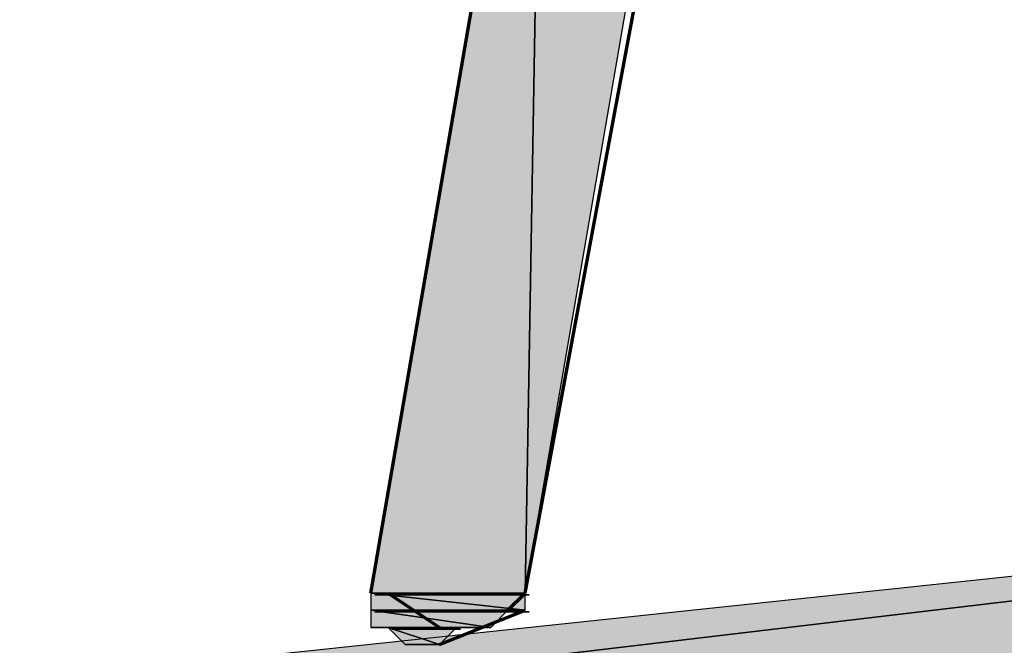
# Model space of a CAD drawing. Units: centimetres. Extents: x -21.4 to 19.7, y -14.5 to 14.3.
# Drawn here: x -14.2 to -13.8, y -8.1 to -7.9 of the extents above; entities that cross this region are included whole.
import ezdxf

# ---------------------------------------------------------------- set-up
doc = ezdxf.new("R2010")
doc.units = ezdxf.units.CM
doc.header["$MEASUREMENT"] = 0
doc.layers.add('Ebene 1', color=7, linetype='Continuous')

msp = doc.modelspace()

# ---------------------------------------------------------------- hatches: boundary and pattern name
at = {"layer": 'Ebene 1', "true_color": 0x00a5dd}
h = msp.add_hatch(color=142, dxfattribs=at)
edge = h.paths.add_edge_path()
edge.add_spline(control_points=[(-13.98786, -7.77334), (-13.98786, -7.77334), (-13.99386, -8.12149), (-13.99386, -8.12149), (-13.99386, -8.12149), (-14.04789, -8.12149), (-14.04789, -8.12149), (-14.04789, -8.12149), (-13.98786, -7.77334), (-13.98786, -7.77334)], knot_values=[0, 0, 0, 0, 0.333333, 0.333333, 0.333333, 0.666667, 0.666667, 0.666667, 1, 1, 1, 1], degree=3, periodic=1)
h = msp.add_hatch(color=142, dxfattribs=at)
edge = h.paths.add_edge_path()
edge.add_spline(control_points=[(-13.98786, -7.77334), (-13.98786, -7.77334), (-13.93384, -7.77334), (-13.93384, -7.77334), (-13.93384, -7.77334), (-13.99386, -8.12149), (-13.99386, -8.12149), (-13.99386, -8.12149), (-13.98786, -7.77334), (-13.98786, -7.77334)], knot_values=[0, 0, 0, 0, 0.333333, 0.333333, 0.333333, 0.666667, 0.666667, 0.666667, 1, 1, 1, 1], degree=3, periodic=1)
h = msp.add_hatch(color=142, dxfattribs=at)
edge = h.paths.add_edge_path()
edge.add_spline(control_points=[(-13.14148, -8.04346), (-13.14148, -8.04346), (-18.8679, -8.72175), (-18.8679, -8.72175), (-18.8679, -8.72175), (-19.54619, -8.72175), (-19.54619, -8.72175), (-19.54619, -8.72175), (-13.14148, -8.04346), (-13.14148, -8.04346)], knot_values=[0, 0, 0, 0, 0.333333, 0.333333, 0.333333, 0.666667, 0.666667, 0.666667, 1, 1, 1, 1], degree=3, periodic=1)
h = msp.add_hatch(color=142, dxfattribs=at)
edge = h.paths.add_edge_path()
edge.add_spline(control_points=[(-13.14148, -8.04346), (-13.14148, -8.04346), (-12.46319, -8.04346), (-12.46319, -8.04346), (-12.46319, -8.04346), (-18.8679, -8.72175), (-18.8679, -8.72175), (-18.8679, -8.72175), (-13.14148, -8.04346), (-13.14148, -8.04346)], knot_values=[0, 0, 0, 0, 0.333333, 0.333333, 0.333333, 0.666667, 0.666667, 0.666667, 1, 1, 1, 1], degree=3, periodic=1)
h = msp.add_hatch(color=142, dxfattribs=at)
edge = h.paths.add_edge_path()
edge.add_spline(control_points=[(-14.04789, -8.1215), (-14.04789, -8.1215), (-13.99386, -8.1275), (-13.99386, -8.1275), (-13.99386, -8.1275), (-14.04789, -8.1275), (-14.04789, -8.1275), (-14.04789, -8.1275), (-14.04789, -8.1215), (-14.04789, -8.1215)], knot_values=[0, 0, 0, 0, 0.333333, 0.333333, 0.333333, 0.666667, 0.666667, 0.666667, 1, 1, 1, 1], degree=3, periodic=1)
h = msp.add_hatch(color=142, dxfattribs=at)
edge = h.paths.add_edge_path()
edge.add_spline(control_points=[(-14.04789, -8.1215), (-14.04789, -8.1215), (-13.99386, -8.1215), (-13.99386, -8.1215), (-13.99386, -8.1215), (-13.99386, -8.1275), (-13.99386, -8.1275), (-13.99386, -8.1275), (-14.04789, -8.1215), (-14.04789, -8.1215)], knot_values=[0, 0, 0, 0, 0.333333, 0.333333, 0.333333, 0.666667, 0.666667, 0.666667, 1, 1, 1, 1], degree=3, periodic=1)
h = msp.add_hatch(color=142, dxfattribs=at)
edge = h.paths.add_edge_path()
edge.add_spline(control_points=[(-13.99244, -8.12208), (-13.99244, -8.12208), (-13.99244, -8.12208), (-13.99244, -8.12208), (-13.99244, -8.12208), (-14.04646, -8.12208), (-14.04646, -8.12208), (-14.04646, -8.12208), (-14.04646, -8.12208), (-14.04646, -8.12208), (-14.04646, -8.12208), (-13.99244, -8.12208), (-13.99244, -8.12208)], knot_values=[0, 0, 0, 0, 0.25, 0.25, 0.25, 0.5, 0.5, 0.5, 0.75, 0.75, 0.75, 1, 1, 1, 1], degree=3, periodic=1)
h = msp.add_hatch(color=142, dxfattribs=at)
edge = h.paths.add_edge_path()
edge.add_spline(control_points=[(-13.99244, -8.12208), (-13.99244, -8.12208), (-13.99244, -8.12208), (-13.99244, -8.12208), (-13.99244, -8.12208), (-14.04646, -8.12208), (-14.04646, -8.12208), (-14.04646, -8.12208), (-14.04646, -8.12208), (-14.04646, -8.12208), (-14.04646, -8.12208), (-13.99244, -8.12208), (-13.99244, -8.12208)], knot_values=[0, 0, 0, 0, 0.25, 0.25, 0.25, 0.5, 0.5, 0.5, 0.75, 0.75, 0.75, 1, 1, 1, 1], degree=3, periodic=1)
h = msp.add_hatch(color=142, dxfattribs=at)
edge = h.paths.add_edge_path()
edge.add_spline(control_points=[(-13.99244, -8.12208), (-13.99244, -8.12208), (-13.99244, -8.12208), (-13.99244, -8.12208), (-13.99244, -8.12208), (-14.04646, -8.12208), (-14.04646, -8.12208), (-14.04646, -8.12208), (-14.04646, -8.12208), (-14.04646, -8.12208), (-14.04646, -8.12208), (-13.99244, -8.12208), (-13.99244, -8.12208)], knot_values=[0, 0, 0, 0, 0.25, 0.25, 0.25, 0.5, 0.5, 0.5, 0.75, 0.75, 0.75, 1, 1, 1, 1], degree=3, periodic=1)
h = msp.add_hatch(color=142, dxfattribs=at)
edge = h.paths.add_edge_path()
edge.add_spline(control_points=[(-13.99244, -8.12208), (-13.99244, -8.12208), (-13.99244, -8.12208), (-13.99244, -8.12208), (-13.99244, -8.12208), (-14.04646, -8.12208), (-14.04646, -8.12208), (-14.04646, -8.12208), (-14.04646, -8.12208), (-14.04646, -8.12208), (-14.04646, -8.12208), (-13.99244, -8.12208), (-13.99244, -8.12208)], knot_values=[0, 0, 0, 0, 0.25, 0.25, 0.25, 0.5, 0.5, 0.5, 0.75, 0.75, 0.75, 1, 1, 1, 1], degree=3, periodic=1)
h = msp.add_hatch(color=142, dxfattribs=at)
edge = h.paths.add_edge_path()
edge.add_spline(control_points=[(-13.99244, -8.12208), (-13.99244, -8.12208), (-13.99244, -8.12208), (-13.99244, -8.12208), (-13.99244, -8.12208), (-14.04646, -8.12208), (-14.04646, -8.12208), (-14.04646, -8.12208), (-14.04646, -8.12208), (-14.04646, -8.12208), (-14.04646, -8.12208), (-13.99244, -8.12208), (-13.99244, -8.12208)], knot_values=[0, 0, 0, 0, 0.25, 0.25, 0.25, 0.5, 0.5, 0.5, 0.75, 0.75, 0.75, 1, 1, 1, 1], degree=3, periodic=1)
h = msp.add_hatch(color=142, dxfattribs=at)
edge = h.paths.add_edge_path()
edge.add_spline(control_points=[(-13.99244, -8.12208), (-13.99244, -8.12208), (-13.99244, -8.12208), (-13.99244, -8.12208), (-13.99244, -8.12208), (-14.04646, -8.12208), (-14.04646, -8.12208), (-14.04646, -8.12208), (-14.04646, -8.12208), (-14.04646, -8.12208), (-14.04646, -8.12208), (-13.99244, -8.12208), (-13.99244, -8.12208)], knot_values=[0, 0, 0, 0, 0.25, 0.25, 0.25, 0.5, 0.5, 0.5, 0.75, 0.75, 0.75, 1, 1, 1, 1], degree=3, periodic=1)
h = msp.add_hatch(color=142, dxfattribs=at)
edge = h.paths.add_edge_path()
edge.add_spline(control_points=[(-14.04789, -8.1275), (-14.04789, -8.1275), (-13.99386, -8.1275), (-13.99386, -8.1275), (-13.99386, -8.1275), (-13.99987, -8.1275), (-13.99987, -8.1275), (-13.99987, -8.1275), (-14.04789, -8.1275), (-14.04789, -8.1275)], knot_values=[0, 0, 0, 0, 0.333333, 0.333333, 0.333333, 0.666667, 0.666667, 0.666667, 1, 1, 1, 1], degree=3, periodic=1)
h = msp.add_hatch(color=142, dxfattribs=at)
edge = h.paths.add_edge_path()
edge.add_spline(control_points=[(-14.04789, -8.1275), (-14.04789, -8.1275), (-14.00587, -8.13351), (-14.00587, -8.13351), (-14.00587, -8.13351), (-14.04789, -8.13351), (-14.04789, -8.13351), (-14.04789, -8.13351), (-14.04789, -8.1275), (-14.04789, -8.1275)], knot_values=[0, 0, 0, 0, 0.333333, 0.333333, 0.333333, 0.666667, 0.666667, 0.666667, 1, 1, 1, 1], degree=3, periodic=1)
h = msp.add_hatch(color=142, dxfattribs=at)
edge = h.paths.add_edge_path()
edge.add_spline(control_points=[(-14.04789, -8.1275), (-14.04789, -8.1275), (-13.99987, -8.1275), (-13.99987, -8.1275), (-13.99987, -8.1275), (-14.00587, -8.13351), (-14.00587, -8.13351), (-14.00587, -8.13351), (-14.04789, -8.1275), (-14.04789, -8.1275)], knot_values=[0, 0, 0, 0, 0.333333, 0.333333, 0.333333, 0.666667, 0.666667, 0.666667, 1, 1, 1, 1], degree=3, periodic=1)
h = msp.add_hatch(color=142, dxfattribs=at)
edge = h.paths.add_edge_path()
edge.add_spline(control_points=[(-13.99244, -8.12808), (-13.99244, -8.12808), (-13.99244, -8.12808), (-13.99244, -8.12808), (-13.99244, -8.12808), (-14.04646, -8.12808), (-14.04646, -8.12808), (-14.04646, -8.12808), (-14.04646, -8.12808), (-14.04646, -8.12808), (-14.04646, -8.12808), (-13.99244, -8.12808), (-13.99244, -8.12808)], knot_values=[0, 0, 0, 0, 0.25, 0.25, 0.25, 0.5, 0.5, 0.5, 0.75, 0.75, 0.75, 1, 1, 1, 1], degree=3, periodic=1)
h = msp.add_hatch(color=142, dxfattribs=at)
edge = h.paths.add_edge_path()
edge.add_spline(control_points=[(-13.99244, -8.12808), (-13.99244, -8.12808), (-13.99244, -8.12808), (-13.99244, -8.12808), (-13.99244, -8.12808), (-14.04646, -8.12808), (-14.04646, -8.12808), (-14.04646, -8.12808), (-14.04646, -8.12808), (-14.04646, -8.12808), (-14.04646, -8.12808), (-13.99244, -8.12808), (-13.99244, -8.12808)], knot_values=[0, 0, 0, 0, 0.25, 0.25, 0.25, 0.5, 0.5, 0.5, 0.75, 0.75, 0.75, 1, 1, 1, 1], degree=3, periodic=1)
h = msp.add_hatch(color=142, dxfattribs=at)
edge = h.paths.add_edge_path()
edge.add_spline(control_points=[(-13.99244, -8.12808), (-13.99244, -8.12808), (-13.99244, -8.12808), (-13.99244, -8.12808), (-13.99244, -8.12808), (-14.04646, -8.12808), (-14.04646, -8.12808), (-14.04646, -8.12808), (-14.04646, -8.12808), (-14.04646, -8.12808), (-14.04646, -8.12808), (-13.99244, -8.12808), (-13.99244, -8.12808)], knot_values=[0, 0, 0, 0, 0.25, 0.25, 0.25, 0.5, 0.5, 0.5, 0.75, 0.75, 0.75, 1, 1, 1, 1], degree=3, periodic=1)
h = msp.add_hatch(color=142, dxfattribs=at)
edge = h.paths.add_edge_path()
edge.add_spline(control_points=[(-13.99244, -8.12808), (-13.99244, -8.12808), (-13.99244, -8.12808), (-13.99244, -8.12808), (-13.99244, -8.12808), (-14.04646, -8.12808), (-14.04646, -8.12808), (-14.04646, -8.12808), (-14.04646, -8.12808), (-14.04646, -8.12808), (-14.04646, -8.12808), (-13.99244, -8.12808), (-13.99244, -8.12808)], knot_values=[0, 0, 0, 0, 0.25, 0.25, 0.25, 0.5, 0.5, 0.5, 0.75, 0.75, 0.75, 1, 1, 1, 1], degree=3, periodic=1)
h = msp.add_hatch(color=142, dxfattribs=at)
edge = h.paths.add_edge_path()
edge.add_spline(control_points=[(-13.99244, -8.12808), (-13.99244, -8.12808), (-13.99244, -8.12808), (-13.99244, -8.12808), (-13.99244, -8.12808), (-14.04646, -8.12808), (-14.04646, -8.12808), (-14.04646, -8.12808), (-14.04646, -8.12808), (-14.04646, -8.12808), (-14.04646, -8.12808), (-13.99244, -8.12808), (-13.99244, -8.12808)], knot_values=[0, 0, 0, 0, 0.25, 0.25, 0.25, 0.5, 0.5, 0.5, 0.75, 0.75, 0.75, 1, 1, 1, 1], degree=3, periodic=1)
h = msp.add_hatch(color=142, dxfattribs=at)
edge = h.paths.add_edge_path()
edge.add_spline(control_points=[(-13.99244, -8.12808), (-13.99244, -8.12808), (-13.99244, -8.12808), (-13.99244, -8.12808), (-13.99244, -8.12808), (-14.04646, -8.12808), (-14.04646, -8.12808), (-14.04646, -8.12808), (-14.04646, -8.12808), (-14.04646, -8.12808), (-14.04646, -8.12808), (-13.99244, -8.12808), (-13.99244, -8.12808)], knot_values=[0, 0, 0, 0, 0.25, 0.25, 0.25, 0.5, 0.5, 0.5, 0.75, 0.75, 0.75, 1, 1, 1, 1], degree=3, periodic=1)
h = msp.add_hatch(color=142, dxfattribs=at)
edge = h.paths.add_edge_path()
edge.add_spline(control_points=[(-13.99244, -8.12808), (-13.99244, -8.12808), (-13.99244, -8.12808), (-13.99244, -8.12808), (-13.99244, -8.12808), (-14.04646, -8.12808), (-14.04646, -8.12808), (-14.04646, -8.12808), (-14.04646, -8.12808), (-14.04646, -8.12808), (-14.04646, -8.12808), (-13.99244, -8.12808), (-13.99244, -8.12808)], knot_values=[0, 0, 0, 0, 0.25, 0.25, 0.25, 0.5, 0.5, 0.5, 0.75, 0.75, 0.75, 1, 1, 1, 1], degree=3, periodic=1)
h = msp.add_hatch(color=142, dxfattribs=at)
edge = h.paths.add_edge_path()
edge.add_spline(control_points=[(-13.99244, -8.12808), (-13.99244, -8.12808), (-13.99244, -8.12808), (-13.99244, -8.12808), (-13.99244, -8.12808), (-14.04646, -8.12808), (-14.04646, -8.12808), (-14.04646, -8.12808), (-14.04646, -8.12808), (-14.04646, -8.12808), (-14.04646, -8.12808), (-13.99244, -8.12808), (-13.99244, -8.12808)], knot_values=[0, 0, 0, 0, 0.25, 0.25, 0.25, 0.5, 0.5, 0.5, 0.75, 0.75, 0.75, 1, 1, 1, 1], degree=3, periodic=1)
h = msp.add_hatch(color=142, dxfattribs=at)
edge = h.paths.add_edge_path()
edge.add_spline(control_points=[(-13.99244, -8.12808), (-13.99244, -8.12808), (-13.99244, -8.12808), (-13.99244, -8.12808), (-13.99244, -8.12808), (-14.04646, -8.12808), (-14.04646, -8.12808), (-14.04646, -8.12808), (-14.04646, -8.12808), (-14.04646, -8.12808), (-14.04646, -8.12808), (-13.99244, -8.12808), (-13.99244, -8.12808)], knot_values=[0, 0, 0, 0, 0.25, 0.25, 0.25, 0.5, 0.5, 0.5, 0.75, 0.75, 0.75, 1, 1, 1, 1], degree=3, periodic=1)
h = msp.add_hatch(color=142, dxfattribs=at)
edge = h.paths.add_edge_path()
edge.add_spline(control_points=[(-13.99244, -8.12808), (-13.99244, -8.12808), (-13.99244, -8.12808), (-13.99244, -8.12808), (-13.99244, -8.12808), (-14.04646, -8.12808), (-14.04646, -8.12808), (-14.04646, -8.12808), (-14.04646, -8.12808), (-14.04646, -8.12808), (-14.04646, -8.12808), (-13.99244, -8.12808), (-13.99244, -8.12808)], knot_values=[0, 0, 0, 0, 0.25, 0.25, 0.25, 0.5, 0.5, 0.5, 0.75, 0.75, 0.75, 1, 1, 1, 1], degree=3, periodic=1)
h = msp.add_hatch(color=142, dxfattribs=at)
edge = h.paths.add_edge_path()
edge.add_spline(control_points=[(-13.99844, -8.12808), (-13.99844, -8.12808), (-13.99844, -8.12808), (-13.99844, -8.12808), (-13.99844, -8.12808), (-14.04646, -8.12808), (-14.04646, -8.12808), (-14.04646, -8.12808), (-14.04646, -8.12808), (-14.04646, -8.12808), (-14.04646, -8.12808), (-13.99844, -8.12808), (-13.99844, -8.12808)], knot_values=[0, 0, 0, 0, 0.25, 0.25, 0.25, 0.5, 0.5, 0.5, 0.75, 0.75, 0.75, 1, 1, 1, 1], degree=3, periodic=1)
h = msp.add_hatch(color=142, dxfattribs=at)
edge = h.paths.add_edge_path()
edge.add_spline(control_points=[(-14.04789, -8.13351), (-14.04789, -8.13351), (-14.01187, -8.13351), (-14.01187, -8.13351), (-14.01187, -8.13351), (-14.04188, -8.13351), (-14.04188, -8.13351), (-14.04188, -8.13351), (-14.04789, -8.13351), (-14.04789, -8.13351)], knot_values=[0, 0, 0, 0, 0.333333, 0.333333, 0.333333, 0.666667, 0.666667, 0.666667, 1, 1, 1, 1], degree=3, periodic=1)
h = msp.add_hatch(color=142, dxfattribs=at)
edge = h.paths.add_edge_path()
edge.add_spline(control_points=[(-14.04789, -8.13351), (-14.04789, -8.13351), (-14.00587, -8.13351), (-14.00587, -8.13351), (-14.00587, -8.13351), (-14.01187, -8.13351), (-14.01187, -8.13351), (-14.01187, -8.13351), (-14.04789, -8.13351), (-14.04789, -8.13351)], knot_values=[0, 0, 0, 0, 0.333333, 0.333333, 0.333333, 0.666667, 0.666667, 0.666667, 1, 1, 1, 1], degree=3, periodic=1)
h = msp.add_hatch(color=142, dxfattribs=at)
edge = h.paths.add_edge_path()
edge.add_spline(control_points=[(-14.04188, -8.13351), (-14.04188, -8.13351), (-14.01187, -8.13351), (-14.01187, -8.13351), (-14.01187, -8.13351), (-14.01787, -8.13351), (-14.01787, -8.13351), (-14.01787, -8.13351), (-14.04188, -8.13351), (-14.04188, -8.13351)], knot_values=[0, 0, 0, 0, 0.333333, 0.333333, 0.333333, 0.666667, 0.666667, 0.666667, 1, 1, 1, 1], degree=3, periodic=1)
h = msp.add_hatch(color=142, dxfattribs=at)
edge = h.paths.add_edge_path()
edge.add_spline(control_points=[(-14.04188, -8.13351), (-14.04188, -8.13351), (-14.02388, -8.13951), (-14.02388, -8.13951), (-14.02388, -8.13951), (-14.03588, -8.13951), (-14.03588, -8.13951), (-14.03588, -8.13951), (-14.04188, -8.13351), (-14.04188, -8.13351)], knot_values=[0, 0, 0, 0, 0.333333, 0.333333, 0.333333, 0.666667, 0.666667, 0.666667, 1, 1, 1, 1], degree=3, periodic=1)
h = msp.add_hatch(color=142, dxfattribs=at)
edge = h.paths.add_edge_path()
edge.add_spline(control_points=[(-14.04188, -8.13351), (-14.04188, -8.13351), (-14.01787, -8.13351), (-14.01787, -8.13351), (-14.01787, -8.13351), (-14.02388, -8.13951), (-14.02388, -8.13951), (-14.02388, -8.13951), (-14.04188, -8.13351), (-14.04188, -8.13351)], knot_values=[0, 0, 0, 0, 0.333333, 0.333333, 0.333333, 0.666667, 0.666667, 0.666667, 1, 1, 1, 1], degree=3, periodic=1)
h = msp.add_hatch(color=142, dxfattribs=at)
edge = h.paths.add_edge_path()
edge.add_spline(control_points=[(-14.01645, -8.13408), (-14.01645, -8.13408), (-14.01645, -8.13408), (-14.01645, -8.13408), (-14.01645, -8.13408), (-14.04046, -8.13408), (-14.04046, -8.13408), (-14.04046, -8.13408), (-14.04046, -8.13408), (-14.04046, -8.13408), (-14.04046, -8.13408), (-14.01645, -8.13408), (-14.01645, -8.13408)], knot_values=[0, 0, 0, 0, 0.25, 0.25, 0.25, 0.5, 0.5, 0.5, 0.75, 0.75, 0.75, 1, 1, 1, 1], degree=3, periodic=1)
h = msp.add_hatch(color=142, dxfattribs=at)
edge = h.paths.add_edge_path()
edge.add_spline(control_points=[(-14.03588, -8.13951), (-14.03588, -8.13951), (-14.02387, -8.13951), (-14.02387, -8.13951), (-14.02387, -8.13951), (-14.02988, -8.13951), (-14.02988, -8.13951), (-14.02988, -8.13951), (-14.03588, -8.13951), (-14.03588, -8.13951)], knot_values=[0, 0, 0, 0, 0.333333, 0.333333, 0.333333, 0.666667, 0.666667, 0.666667, 1, 1, 1, 1], degree=3, periodic=1)

# ---------------------------------------------------------------- linework, layer by layer
at = {"layer": 'Ebene 1', "lineweight": 5}
msp.add_open_spline([(19.72974, -14.51218), (19.72974, -14.51218), (19.72974, 14.34222), (19.72974, 14.34222), (19.72974, 14.34222), (-21.37169, 14.34222), (-21.37169, 14.34222), (-21.37169, 14.34222), (-21.37169, -14.51218), (-21.37169, -14.51218), (-21.37169, -14.51218), (19.72974, -14.51218), (19.72974, -14.51218)], degree=3, knots=[0, 0, 0, 0, 0.25, 0.25, 0.25, 0.5, 0.5, 0.5, 0.75, 0.75, 0.75, 1, 1, 1, 1], dxfattribs=at)
at = {"layer": 'Ebene 1', "color": 9, "lineweight": 70}
for points in [[(-13.99386, -8.1215), (-13.99386, -8.1215), (-13.92783, -7.76735), (-13.92783, -7.76735)], [(-14.04789, -8.1215), (-14.04789, -8.1215), (-13.98786, -7.77335), (-13.98786, -7.77335)], [(-14.04188, -8.1215), (-14.04188, -8.1215), (-14.02388, -8.13351), (-14.02388, -8.13351)], [(-13.99986, -8.1275), (-13.99986, -8.1275), (-13.99386, -8.1215), (-13.99386, -8.1215)], [(-14.02388, -8.13951), (-14.02388, -8.13951), (-13.99386, -8.1275), (-13.99386, -8.1275)]]:
    msp.add_open_spline(points, degree=3, dxfattribs=at)
at = {"layer": 'Ebene 1', "color": 142}
for points, knots in [([(-13.98786, -7.77334), (-13.98786, -7.77334), (-13.99386, -8.12149), (-13.99386, -8.12149), (-13.99386, -8.12149), (-14.04789, -8.12149), (-14.04789, -8.12149), (-14.04789, -8.12149), (-13.98786, -7.77334), (-13.98786, -7.77334)], [0, 0, 0, 0, 0.333333, 0.333333, 0.333333, 0.666667, 0.666667, 0.666667, 1, 1, 1, 1]), ([(-13.98786, -7.77334), (-13.98786, -7.77334), (-13.93384, -7.77334), (-13.93384, -7.77334), (-13.93384, -7.77334), (-13.99386, -8.12149), (-13.99386, -8.12149), (-13.99386, -8.12149), (-13.98786, -7.77334), (-13.98786, -7.77334)], [0, 0, 0, 0, 0.333333, 0.333333, 0.333333, 0.666667, 0.666667, 0.666667, 1, 1, 1, 1]), ([(-13.14148, -8.04346), (-13.14148, -8.04346), (-18.8679, -8.72175), (-18.8679, -8.72175), (-18.8679, -8.72175), (-19.54619, -8.72175), (-19.54619, -8.72175), (-19.54619, -8.72175), (-13.14148, -8.04346), (-13.14148, -8.04346)], [0, 0, 0, 0, 0.333333, 0.333333, 0.333333, 0.666667, 0.666667, 0.666667, 1, 1, 1, 1]), ([(-13.14148, -8.04346), (-13.14148, -8.04346), (-12.46319, -8.04346), (-12.46319, -8.04346), (-12.46319, -8.04346), (-18.8679, -8.72175), (-18.8679, -8.72175), (-18.8679, -8.72175), (-13.14148, -8.04346), (-13.14148, -8.04346)], [0, 0, 0, 0, 0.333333, 0.333333, 0.333333, 0.666667, 0.666667, 0.666667, 1, 1, 1, 1]), ([(-14.04789, -8.1215), (-14.04789, -8.1215), (-13.99386, -8.1275), (-13.99386, -8.1275), (-13.99386, -8.1275), (-14.04789, -8.1275), (-14.04789, -8.1275), (-14.04789, -8.1275), (-14.04789, -8.1215), (-14.04789, -8.1215)], [0, 0, 0, 0, 0.333333, 0.333333, 0.333333, 0.666667, 0.666667, 0.666667, 1, 1, 1, 1]), ([(-14.04789, -8.1215), (-14.04789, -8.1215), (-13.99386, -8.1215), (-13.99386, -8.1215), (-13.99386, -8.1215), (-13.99386, -8.1275), (-13.99386, -8.1275), (-13.99386, -8.1275), (-14.04789, -8.1215), (-14.04789, -8.1215)], [0, 0, 0, 0, 0.333333, 0.333333, 0.333333, 0.666667, 0.666667, 0.666667, 1, 1, 1, 1]), ([(-13.99244, -8.12208), (-13.99244, -8.12208), (-13.99244, -8.12208), (-13.99244, -8.12208), (-13.99244, -8.12208), (-14.04646, -8.12208), (-14.04646, -8.12208), (-14.04646, -8.12208), (-14.04646, -8.12208), (-14.04646, -8.12208), (-14.04646, -8.12208), (-13.99244, -8.12208), (-13.99244, -8.12208)], [0, 0, 0, 0, 0.25, 0.25, 0.25, 0.5, 0.5, 0.5, 0.75, 0.75, 0.75, 1, 1, 1, 1]), ([(-13.99244, -8.12208), (-13.99244, -8.12208), (-13.99244, -8.12208), (-13.99244, -8.12208), (-13.99244, -8.12208), (-14.04646, -8.12208), (-14.04646, -8.12208), (-14.04646, -8.12208), (-14.04646, -8.12208), (-14.04646, -8.12208), (-14.04646, -8.12208), (-13.99244, -8.12208), (-13.99244, -8.12208)], [0, 0, 0, 0, 0.25, 0.25, 0.25, 0.5, 0.5, 0.5, 0.75, 0.75, 0.75, 1, 1, 1, 1]), ([(-13.99244, -8.12208), (-13.99244, -8.12208), (-13.99244, -8.12208), (-13.99244, -8.12208), (-13.99244, -8.12208), (-14.04646, -8.12208), (-14.04646, -8.12208), (-14.04646, -8.12208), (-14.04646, -8.12208), (-14.04646, -8.12208), (-14.04646, -8.12208), (-13.99244, -8.12208), (-13.99244, -8.12208)], [0, 0, 0, 0, 0.25, 0.25, 0.25, 0.5, 0.5, 0.5, 0.75, 0.75, 0.75, 1, 1, 1, 1]), ([(-13.99244, -8.12208), (-13.99244, -8.12208), (-13.99244, -8.12208), (-13.99244, -8.12208), (-13.99244, -8.12208), (-14.04646, -8.12208), (-14.04646, -8.12208), (-14.04646, -8.12208), (-14.04646, -8.12208), (-14.04646, -8.12208), (-14.04646, -8.12208), (-13.99244, -8.12208), (-13.99244, -8.12208)], [0, 0, 0, 0, 0.25, 0.25, 0.25, 0.5, 0.5, 0.5, 0.75, 0.75, 0.75, 1, 1, 1, 1]), ([(-13.99244, -8.12208), (-13.99244, -8.12208), (-13.99244, -8.12208), (-13.99244, -8.12208), (-13.99244, -8.12208), (-14.04646, -8.12208), (-14.04646, -8.12208), (-14.04646, -8.12208), (-14.04646, -8.12208), (-14.04646, -8.12208), (-14.04646, -8.12208), (-13.99244, -8.12208), (-13.99244, -8.12208)], [0, 0, 0, 0, 0.25, 0.25, 0.25, 0.5, 0.5, 0.5, 0.75, 0.75, 0.75, 1, 1, 1, 1]), ([(-13.99244, -8.12208), (-13.99244, -8.12208), (-13.99244, -8.12208), (-13.99244, -8.12208), (-13.99244, -8.12208), (-14.04646, -8.12208), (-14.04646, -8.12208), (-14.04646, -8.12208), (-14.04646, -8.12208), (-14.04646, -8.12208), (-14.04646, -8.12208), (-13.99244, -8.12208), (-13.99244, -8.12208)], [0, 0, 0, 0, 0.25, 0.25, 0.25, 0.5, 0.5, 0.5, 0.75, 0.75, 0.75, 1, 1, 1, 1]), ([(-14.04789, -8.1275), (-14.04789, -8.1275), (-13.99386, -8.1275), (-13.99386, -8.1275), (-13.99386, -8.1275), (-13.99987, -8.1275), (-13.99987, -8.1275), (-13.99987, -8.1275), (-14.04789, -8.1275), (-14.04789, -8.1275)], [0, 0, 0, 0, 0.333333, 0.333333, 0.333333, 0.666667, 0.666667, 0.666667, 1, 1, 1, 1]), ([(-14.04789, -8.1275), (-14.04789, -8.1275), (-14.00587, -8.13351), (-14.00587, -8.13351), (-14.00587, -8.13351), (-14.04789, -8.13351), (-14.04789, -8.13351), (-14.04789, -8.13351), (-14.04789, -8.1275), (-14.04789, -8.1275)], [0, 0, 0, 0, 0.333333, 0.333333, 0.333333, 0.666667, 0.666667, 0.666667, 1, 1, 1, 1]), ([(-14.04789, -8.1275), (-14.04789, -8.1275), (-13.99987, -8.1275), (-13.99987, -8.1275), (-13.99987, -8.1275), (-14.00587, -8.13351), (-14.00587, -8.13351), (-14.00587, -8.13351), (-14.04789, -8.1275), (-14.04789, -8.1275)], [0, 0, 0, 0, 0.333333, 0.333333, 0.333333, 0.666667, 0.666667, 0.666667, 1, 1, 1, 1]), ([(-13.99244, -8.12808), (-13.99244, -8.12808), (-13.99244, -8.12808), (-13.99244, -8.12808), (-13.99244, -8.12808), (-14.04646, -8.12808), (-14.04646, -8.12808), (-14.04646, -8.12808), (-14.04646, -8.12808), (-14.04646, -8.12808), (-14.04646, -8.12808), (-13.99244, -8.12808), (-13.99244, -8.12808)], [0, 0, 0, 0, 0.25, 0.25, 0.25, 0.5, 0.5, 0.5, 0.75, 0.75, 0.75, 1, 1, 1, 1]), ([(-13.99244, -8.12808), (-13.99244, -8.12808), (-13.99244, -8.12808), (-13.99244, -8.12808), (-13.99244, -8.12808), (-14.04646, -8.12808), (-14.04646, -8.12808), (-14.04646, -8.12808), (-14.04646, -8.12808), (-14.04646, -8.12808), (-14.04646, -8.12808), (-13.99244, -8.12808), (-13.99244, -8.12808)], [0, 0, 0, 0, 0.25, 0.25, 0.25, 0.5, 0.5, 0.5, 0.75, 0.75, 0.75, 1, 1, 1, 1]), ([(-13.99244, -8.12808), (-13.99244, -8.12808), (-13.99244, -8.12808), (-13.99244, -8.12808), (-13.99244, -8.12808), (-14.04646, -8.12808), (-14.04646, -8.12808), (-14.04646, -8.12808), (-14.04646, -8.12808), (-14.04646, -8.12808), (-14.04646, -8.12808), (-13.99244, -8.12808), (-13.99244, -8.12808)], [0, 0, 0, 0, 0.25, 0.25, 0.25, 0.5, 0.5, 0.5, 0.75, 0.75, 0.75, 1, 1, 1, 1]), ([(-13.99244, -8.12808), (-13.99244, -8.12808), (-13.99244, -8.12808), (-13.99244, -8.12808), (-13.99244, -8.12808), (-14.04646, -8.12808), (-14.04646, -8.12808), (-14.04646, -8.12808), (-14.04646, -8.12808), (-14.04646, -8.12808), (-14.04646, -8.12808), (-13.99244, -8.12808), (-13.99244, -8.12808)], [0, 0, 0, 0, 0.25, 0.25, 0.25, 0.5, 0.5, 0.5, 0.75, 0.75, 0.75, 1, 1, 1, 1]), ([(-13.99244, -8.12808), (-13.99244, -8.12808), (-13.99244, -8.12808), (-13.99244, -8.12808), (-13.99244, -8.12808), (-14.04646, -8.12808), (-14.04646, -8.12808), (-14.04646, -8.12808), (-14.04646, -8.12808), (-14.04646, -8.12808), (-14.04646, -8.12808), (-13.99244, -8.12808), (-13.99244, -8.12808)], [0, 0, 0, 0, 0.25, 0.25, 0.25, 0.5, 0.5, 0.5, 0.75, 0.75, 0.75, 1, 1, 1, 1]), ([(-13.99244, -8.12808), (-13.99244, -8.12808), (-13.99244, -8.12808), (-13.99244, -8.12808), (-13.99244, -8.12808), (-14.04646, -8.12808), (-14.04646, -8.12808), (-14.04646, -8.12808), (-14.04646, -8.12808), (-14.04646, -8.12808), (-14.04646, -8.12808), (-13.99244, -8.12808), (-13.99244, -8.12808)], [0, 0, 0, 0, 0.25, 0.25, 0.25, 0.5, 0.5, 0.5, 0.75, 0.75, 0.75, 1, 1, 1, 1]), ([(-13.99244, -8.12808), (-13.99244, -8.12808), (-13.99244, -8.12808), (-13.99244, -8.12808), (-13.99244, -8.12808), (-14.04646, -8.12808), (-14.04646, -8.12808), (-14.04646, -8.12808), (-14.04646, -8.12808), (-14.04646, -8.12808), (-14.04646, -8.12808), (-13.99244, -8.12808), (-13.99244, -8.12808)], [0, 0, 0, 0, 0.25, 0.25, 0.25, 0.5, 0.5, 0.5, 0.75, 0.75, 0.75, 1, 1, 1, 1]), ([(-13.99244, -8.12808), (-13.99244, -8.12808), (-13.99244, -8.12808), (-13.99244, -8.12808), (-13.99244, -8.12808), (-14.04646, -8.12808), (-14.04646, -8.12808), (-14.04646, -8.12808), (-14.04646, -8.12808), (-14.04646, -8.12808), (-14.04646, -8.12808), (-13.99244, -8.12808), (-13.99244, -8.12808)], [0, 0, 0, 0, 0.25, 0.25, 0.25, 0.5, 0.5, 0.5, 0.75, 0.75, 0.75, 1, 1, 1, 1]), ([(-13.99244, -8.12808), (-13.99244, -8.12808), (-13.99244, -8.12808), (-13.99244, -8.12808), (-13.99244, -8.12808), (-14.04646, -8.12808), (-14.04646, -8.12808), (-14.04646, -8.12808), (-14.04646, -8.12808), (-14.04646, -8.12808), (-14.04646, -8.12808), (-13.99244, -8.12808), (-13.99244, -8.12808)], [0, 0, 0, 0, 0.25, 0.25, 0.25, 0.5, 0.5, 0.5, 0.75, 0.75, 0.75, 1, 1, 1, 1]), ([(-13.99244, -8.12808), (-13.99244, -8.12808), (-13.99244, -8.12808), (-13.99244, -8.12808), (-13.99244, -8.12808), (-14.04646, -8.12808), (-14.04646, -8.12808), (-14.04646, -8.12808), (-14.04646, -8.12808), (-14.04646, -8.12808), (-14.04646, -8.12808), (-13.99244, -8.12808), (-13.99244, -8.12808)], [0, 0, 0, 0, 0.25, 0.25, 0.25, 0.5, 0.5, 0.5, 0.75, 0.75, 0.75, 1, 1, 1, 1]), ([(-13.99844, -8.12808), (-13.99844, -8.12808), (-13.99844, -8.12808), (-13.99844, -8.12808), (-13.99844, -8.12808), (-14.04646, -8.12808), (-14.04646, -8.12808), (-14.04646, -8.12808), (-14.04646, -8.12808), (-14.04646, -8.12808), (-14.04646, -8.12808), (-13.99844, -8.12808), (-13.99844, -8.12808)], [0, 0, 0, 0, 0.25, 0.25, 0.25, 0.5, 0.5, 0.5, 0.75, 0.75, 0.75, 1, 1, 1, 1]), ([(-14.04789, -8.13351), (-14.04789, -8.13351), (-14.01187, -8.13351), (-14.01187, -8.13351), (-14.01187, -8.13351), (-14.04188, -8.13351), (-14.04188, -8.13351), (-14.04188, -8.13351), (-14.04789, -8.13351), (-14.04789, -8.13351)], [0, 0, 0, 0, 0.333333, 0.333333, 0.333333, 0.666667, 0.666667, 0.666667, 1, 1, 1, 1]), ([(-14.04789, -8.13351), (-14.04789, -8.13351), (-14.00587, -8.13351), (-14.00587, -8.13351), (-14.00587, -8.13351), (-14.01187, -8.13351), (-14.01187, -8.13351), (-14.01187, -8.13351), (-14.04789, -8.13351), (-14.04789, -8.13351)], [0, 0, 0, 0, 0.333333, 0.333333, 0.333333, 0.666667, 0.666667, 0.666667, 1, 1, 1, 1]), ([(-14.04188, -8.13351), (-14.04188, -8.13351), (-14.01187, -8.13351), (-14.01187, -8.13351), (-14.01187, -8.13351), (-14.01787, -8.13351), (-14.01787, -8.13351), (-14.01787, -8.13351), (-14.04188, -8.13351), (-14.04188, -8.13351)], [0, 0, 0, 0, 0.333333, 0.333333, 0.333333, 0.666667, 0.666667, 0.666667, 1, 1, 1, 1]), ([(-14.04188, -8.13351), (-14.04188, -8.13351), (-14.02388, -8.13951), (-14.02388, -8.13951), (-14.02388, -8.13951), (-14.03588, -8.13951), (-14.03588, -8.13951), (-14.03588, -8.13951), (-14.04188, -8.13351), (-14.04188, -8.13351)], [0, 0, 0, 0, 0.333333, 0.333333, 0.333333, 0.666667, 0.666667, 0.666667, 1, 1, 1, 1]), ([(-14.04188, -8.13351), (-14.04188, -8.13351), (-14.01787, -8.13351), (-14.01787, -8.13351), (-14.01787, -8.13351), (-14.02388, -8.13951), (-14.02388, -8.13951), (-14.02388, -8.13951), (-14.04188, -8.13351), (-14.04188, -8.13351)], [0, 0, 0, 0, 0.333333, 0.333333, 0.333333, 0.666667, 0.666667, 0.666667, 1, 1, 1, 1]), ([(-14.01645, -8.13408), (-14.01645, -8.13408), (-14.01645, -8.13408), (-14.01645, -8.13408), (-14.01645, -8.13408), (-14.04046, -8.13408), (-14.04046, -8.13408), (-14.04046, -8.13408), (-14.04046, -8.13408), (-14.04046, -8.13408), (-14.04046, -8.13408), (-14.01645, -8.13408), (-14.01645, -8.13408)], [0, 0, 0, 0, 0.25, 0.25, 0.25, 0.5, 0.5, 0.5, 0.75, 0.75, 0.75, 1, 1, 1, 1]), ([(-14.03588, -8.13951), (-14.03588, -8.13951), (-14.02387, -8.13951), (-14.02387, -8.13951), (-14.02387, -8.13951), (-14.02988, -8.13951), (-14.02988, -8.13951), (-14.02988, -8.13951), (-14.03588, -8.13951), (-14.03588, -8.13951)], [0, 0, 0, 0, 0.333333, 0.333333, 0.333333, 0.666667, 0.666667, 0.666667, 1, 1, 1, 1])]:
    msp.add_open_spline(points, degree=3, knots=knots, dxfattribs=at)

doc.saveas('drawing.dxf')
